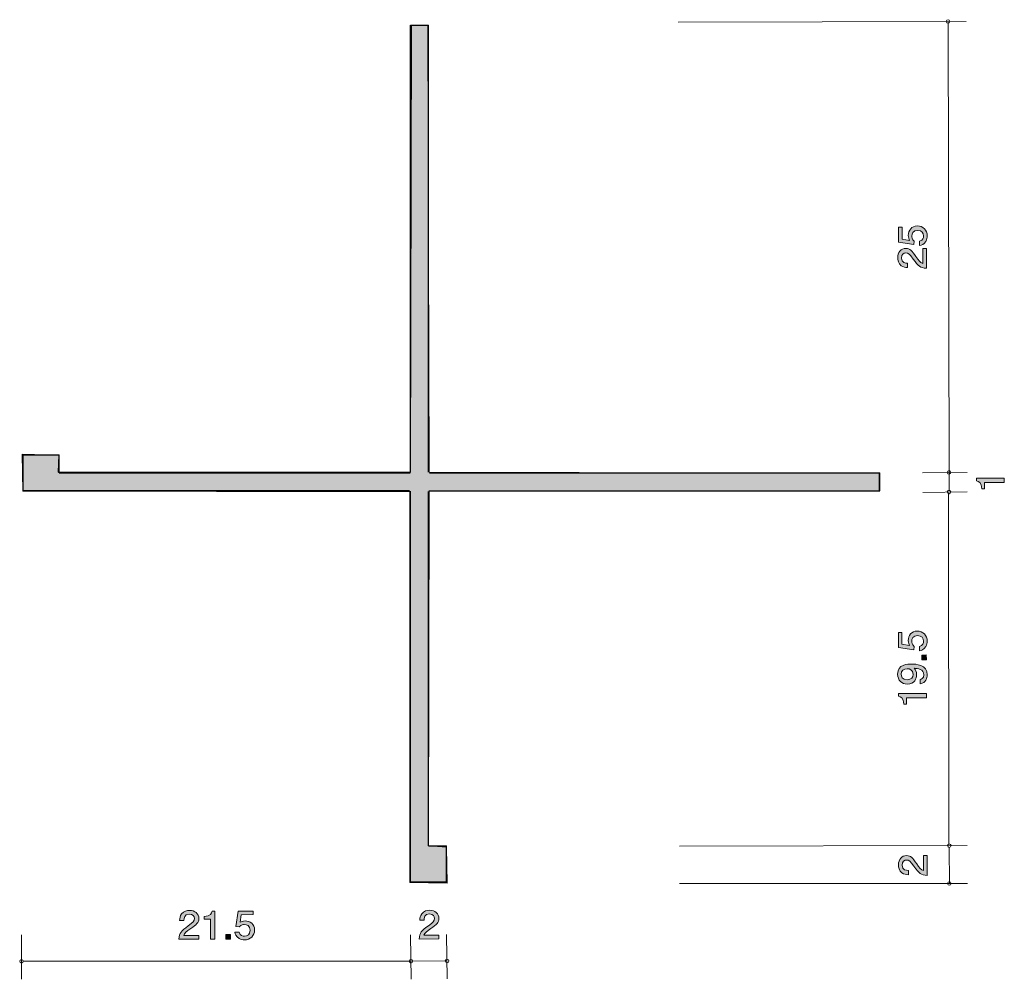
# Model space of a CAD drawing. Units: millimetres. Extents: x 77.3 to 131.8, y -175 to -121.8.
import ezdxf

# ---------------------------------------------------------------- set-up
doc = ezdxf.new("R2010")
doc.units = ezdxf.units.MM
doc.header["$MEASUREMENT"] = 0
doc.layers.add('レイヤー 1', color=7, linetype='Continuous', lineweight=0)

# ---------------------------------------------------------------- blocks, each defined once
blk = doc.blocks.new('Block_1')
at = {"layer": 'レイヤー 1', "true_color": 0x000000, "transparency": 33554687}
h = blk.add_hatch(color=18, dxfattribs=at)
h.dxf.hatch_style = 2
edge = h.paths.add_edge_path()
edge.add_spline(control_points=[(127.565, -156.27), (127.565, -156.354), (127.549, -156.462), (127.485, -156.571), (127.376, -156.757), (127.245, -156.78), (127.137, -156.8), (127.137, -156.8), (127.136, -156.563), (127.136, -156.563), (127.335, -156.504), (127.364, -156.368), (127.364, -156.268), (127.364, -156.119), (127.264, -155.957), (127.031, -155.957), (126.775, -155.958), (126.706, -156.15), (126.706, -156.279), (126.706, -156.313), (126.707, -156.464), (126.836, -156.559), (126.836, -156.559), (126.817, -156.747), (126.817, -156.747), (126.817, -156.747), (125.971, -156.62), (125.971, -156.62), (125.971, -156.62), (125.969, -155.788), (125.969, -155.788), (125.969, -155.788), (126.164, -155.787), (126.164, -155.787), (126.164, -155.787), (126.165, -156.445), (126.165, -156.445), (126.165, -156.445), (126.588, -156.514), (126.588, -156.514), (126.555, -156.449), (126.514, -156.361), (126.514, -156.234), (126.513, -155.963), (126.699, -155.709), (127.012, -155.709), (127.329, -155.708), (127.565, -155.947), (127.565, -156.27)], knot_values=[0, 0, 0, 0, 1, 1, 1, 2, 2, 2, 3, 3, 3, 4, 4, 4, 5, 5, 5, 6, 6, 6, 7, 7, 7, 8, 8, 8, 9, 9, 9, 10, 10, 10, 11, 11, 11, 12, 12, 12, 13, 13, 13, 14, 14, 14, 15, 15, 15, 16, 16, 16, 16], degree=3, periodic=0)
h = blk.add_hatch(color=18, dxfattribs=at)
h.dxf.hatch_style = 2
edge = h.paths.add_edge_path()
edge.add_spline(control_points=[(127.517, -157.306), (127.517, -157.306), (127.265, -157.307), (127.265, -157.307), (127.265, -157.307), (127.264, -157.038), (127.264, -157.038), (127.264, -157.038), (127.516, -157.037), (127.516, -157.037), (127.516, -157.037), (127.517, -157.306), (127.517, -157.306)], knot_values=[0, 0, 0, 0, 1, 1, 1, 2, 2, 2, 3, 3, 3, 4, 4, 4, 4], degree=3, periodic=0)
h = blk.add_hatch(color=18, dxfattribs=at)
h.dxf.hatch_style = 2
edge = h.paths.add_edge_path()
edge.add_spline(control_points=[(126.118, -158.099), (126.118, -158.226), (126.176, -158.413), (126.461, -158.412), (126.688, -158.412), (126.783, -158.263), (126.782, -158.118), (126.782, -157.837), (126.572, -157.797), (126.456, -157.797), (126.28, -157.798), (126.117, -157.9), (126.118, -158.099)], knot_values=[0, 0, 0, 0, 1, 1, 1, 2, 2, 2, 3, 3, 3, 4, 4, 4, 4], degree=3, periodic=0)
edge = h.paths.add_edge_path()
edge.add_spline(control_points=[(127.569, -158.139), (127.569, -158.324), (127.5, -158.587), (127.168, -158.628), (127.168, -158.628), (127.168, -158.4), (127.168, -158.4), (127.227, -158.388), (127.375, -158.354), (127.374, -158.137), (127.374, -157.825), (127.044, -157.785), (126.838, -157.772), (126.919, -157.869), (126.977, -157.941), (126.977, -158.135), (126.977, -158.328), (126.872, -158.651), (126.466, -158.652), (126.147, -158.653), (125.926, -158.441), (125.925, -158.102), (125.924, -157.552), (126.478, -157.54), (126.692, -157.539), (126.923, -157.539), (127.568, -157.558), (127.569, -158.139)], knot_values=[0, 0, 0, 0, 1, 1, 1, 2, 2, 2, 3, 3, 3, 4, 4, 4, 5, 5, 5, 6, 6, 6, 7, 7, 7, 8, 8, 8, 9, 9, 9, 9], degree=3, periodic=0)
h = blk.add_hatch(color=18, dxfattribs=at)
h.dxf.hatch_style = 2
edge = h.paths.add_edge_path()
edge.add_spline(control_points=[(127.521, -159.404), (127.521, -159.404), (126.417, -159.406), (126.417, -159.406), (126.417, -159.406), (126.417, -159.758), (126.417, -159.758), (126.417, -159.758), (126.269, -159.759), (126.269, -159.759), (126.254, -159.404), (126.091, -159.355), (125.976, -159.323), (125.976, -159.323), (125.976, -159.167), (125.976, -159.167), (125.976, -159.167), (127.521, -159.164), (127.521, -159.164), (127.521, -159.164), (127.521, -159.404), (127.521, -159.404)], knot_values=[0, 0, 0, 0, 1, 1, 1, 2, 2, 2, 3, 3, 3, 4, 4, 4, 5, 5, 5, 6, 6, 6, 7, 7, 7, 7], degree=3, periodic=0)
at = {"layer": 'レイヤー 1'}
for points, knots in [([(127.565, -156.27), (127.565, -156.354), (127.549, -156.462), (127.485, -156.571), (127.376, -156.757), (127.245, -156.78), (127.137, -156.8), (127.137, -156.8), (127.136, -156.563), (127.136, -156.563), (127.335, -156.504), (127.364, -156.368), (127.364, -156.268), (127.364, -156.119), (127.264, -155.957), (127.031, -155.957), (126.775, -155.958), (126.706, -156.15), (126.706, -156.279), (126.706, -156.313), (126.707, -156.464), (126.836, -156.559), (126.836, -156.559), (126.817, -156.747), (126.817, -156.747), (126.817, -156.747), (125.971, -156.62), (125.971, -156.62), (125.971, -156.62), (125.969, -155.788), (125.969, -155.788), (125.969, -155.788), (126.164, -155.787), (126.164, -155.787), (126.164, -155.787), (126.165, -156.445), (126.165, -156.445), (126.165, -156.445), (126.588, -156.514), (126.588, -156.514), (126.555, -156.449), (126.514, -156.361), (126.514, -156.234), (126.513, -155.963), (126.699, -155.709), (127.012, -155.709), (127.329, -155.708), (127.565, -155.947), (127.565, -156.27)], [0, 0, 0, 0, 1, 1, 1, 2, 2, 2, 3, 3, 3, 4, 4, 4, 5, 5, 5, 6, 6, 6, 7, 7, 7, 8, 8, 8, 9, 9, 9, 10, 10, 10, 11, 11, 11, 12, 12, 12, 13, 13, 13, 14, 14, 14, 15, 15, 15, 16, 16, 16, 16]), ([(127.517, -157.306), (127.517, -157.306), (127.265, -157.307), (127.265, -157.307), (127.265, -157.307), (127.264, -157.038), (127.264, -157.038), (127.264, -157.038), (127.516, -157.037), (127.516, -157.037), (127.516, -157.037), (127.517, -157.306), (127.517, -157.306)], [0, 0, 0, 0, 1, 1, 1, 2, 2, 2, 3, 3, 3, 4, 4, 4, 4]), ([(127.569, -158.139), (127.569, -158.324), (127.5, -158.587), (127.168, -158.628), (127.168, -158.628), (127.168, -158.4), (127.168, -158.4), (127.227, -158.388), (127.375, -158.354), (127.374, -158.137), (127.374, -157.825), (127.044, -157.785), (126.838, -157.772), (126.919, -157.869), (126.977, -157.941), (126.977, -158.135), (126.977, -158.328), (126.872, -158.651), (126.466, -158.652), (126.147, -158.653), (125.926, -158.441), (125.925, -158.102), (125.924, -157.552), (126.478, -157.54), (126.692, -157.539), (126.923, -157.539), (127.568, -157.558), (127.569, -158.139)], [0, 0, 0, 0, 1, 1, 1, 2, 2, 2, 3, 3, 3, 4, 4, 4, 5, 5, 5, 6, 6, 6, 7, 7, 7, 8, 8, 8, 9, 9, 9, 9]), ([(126.118, -158.099), (126.118, -158.226), (126.176, -158.413), (126.461, -158.412), (126.688, -158.412), (126.783, -158.263), (126.782, -158.118), (126.782, -157.837), (126.572, -157.797), (126.456, -157.797), (126.28, -157.798), (126.117, -157.9), (126.118, -158.099)], [0, 0, 0, 0, 1, 1, 1, 2, 2, 2, 3, 3, 3, 4, 4, 4, 4]), ([(127.521, -159.404), (127.521, -159.404), (126.417, -159.406), (126.417, -159.406), (126.417, -159.406), (126.417, -159.758), (126.417, -159.758), (126.417, -159.758), (126.269, -159.759), (126.269, -159.759), (126.254, -159.404), (126.091, -159.355), (125.976, -159.323), (125.976, -159.323), (125.976, -159.167), (125.976, -159.167), (125.976, -159.167), (127.521, -159.164), (127.521, -159.164), (127.521, -159.164), (127.521, -159.404), (127.521, -159.404)], [0, 0, 0, 0, 1, 1, 1, 2, 2, 2, 3, 3, 3, 4, 4, 4, 5, 5, 5, 6, 6, 6, 7, 7, 7, 7])]:
    blk.add_open_spline(points, degree=3, knots=knots, dxfattribs=at)
blk = doc.blocks.new('Block_0')
at = {"layer": 'レイヤー 1'}
blk.add_blockref('Block_1', (0, 0), dxfattribs=at)
blk = doc.blocks.new('Block_3')
at = {"layer": 'レイヤー 1', "true_color": 0x000000, "transparency": 33554687}
h = blk.add_hatch(color=18, dxfattribs=at)
h.dxf.hatch_style = 2
edge = h.paths.add_edge_path()
edge.add_spline(control_points=[(127.569, -133.806), (127.569, -133.89), (127.553, -133.999), (127.489, -134.107), (127.38, -134.293), (127.249, -134.316), (127.141, -134.336), (127.141, -134.336), (127.14, -134.099), (127.14, -134.099), (127.339, -134.04), (127.368, -133.904), (127.368, -133.805), (127.368, -133.655), (127.268, -133.493), (127.035, -133.493), (126.78, -133.494), (126.71, -133.686), (126.71, -133.815), (126.71, -133.849), (126.711, -134), (126.84, -134.095), (126.84, -134.095), (126.821, -134.283), (126.821, -134.283), (126.821, -134.283), (125.975, -134.156), (125.975, -134.156), (125.975, -134.156), (125.973, -133.324), (125.973, -133.324), (125.973, -133.324), (126.168, -133.323), (126.168, -133.323), (126.168, -133.323), (126.169, -133.981), (126.169, -133.981), (126.169, -133.981), (126.592, -134.05), (126.592, -134.05), (126.558, -133.985), (126.518, -133.897), (126.518, -133.77), (126.517, -133.499), (126.703, -133.245), (127.016, -133.245), (127.333, -133.244), (127.568, -133.483), (127.569, -133.806)], knot_values=[0, 0, 0, 0, 1, 1, 1, 2, 2, 2, 3, 3, 3, 4, 4, 4, 5, 5, 5, 6, 6, 6, 7, 7, 7, 8, 8, 8, 9, 9, 9, 10, 10, 10, 11, 11, 11, 12, 12, 12, 13, 13, 13, 14, 14, 14, 15, 15, 15, 16, 16, 16, 16], degree=3, periodic=0)
h = blk.add_hatch(color=18, dxfattribs=at)
h.dxf.hatch_style = 2
edge = h.paths.add_edge_path()
edge.add_spline(control_points=[(126.939, -134.946), (127.098, -135.178), (127.172, -135.278), (127.316, -135.329), (127.316, -135.329), (127.315, -134.497), (127.315, -134.497), (127.315, -134.497), (127.52, -134.497), (127.52, -134.497), (127.52, -134.497), (127.522, -135.596), (127.522, -135.596), (127.165, -135.562), (127.086, -135.493), (126.787, -135.082), (126.588, -134.808), (126.52, -134.739), (126.382, -134.739), (126.264, -134.739), (126.133, -134.816), (126.133, -135.027), (126.134, -135.305), (126.364, -135.313), (126.481, -135.317), (126.481, -135.317), (126.481, -135.557), (126.481, -135.557), (126.354, -135.548), (126.242, -135.537), (126.124, -135.452), (125.962, -135.334), (125.928, -135.135), (125.928, -135.011), (125.927, -134.715), (126.111, -134.493), (126.384, -134.492), (126.612, -134.492), (126.712, -134.616), (126.939, -134.946)], knot_values=[0, 0, 0, 0, 1, 1, 1, 2, 2, 2, 3, 3, 3, 4, 4, 4, 5, 5, 5, 6, 6, 6, 7, 7, 7, 8, 8, 8, 9, 9, 9, 10, 10, 10, 11, 11, 11, 12, 12, 12, 13, 13, 13, 13], degree=3, periodic=0)
at = {"layer": 'レイヤー 1'}
for points, knots in [([(127.569, -133.806), (127.569, -133.89), (127.553, -133.999), (127.489, -134.107), (127.38, -134.293), (127.249, -134.316), (127.141, -134.336), (127.141, -134.336), (127.14, -134.099), (127.14, -134.099), (127.339, -134.04), (127.368, -133.904), (127.368, -133.805), (127.368, -133.655), (127.268, -133.493), (127.035, -133.493), (126.78, -133.494), (126.71, -133.686), (126.71, -133.815), (126.71, -133.849), (126.711, -134), (126.84, -134.095), (126.84, -134.095), (126.821, -134.283), (126.821, -134.283), (126.821, -134.283), (125.975, -134.156), (125.975, -134.156), (125.975, -134.156), (125.973, -133.324), (125.973, -133.324), (125.973, -133.324), (126.168, -133.323), (126.168, -133.323), (126.168, -133.323), (126.169, -133.981), (126.169, -133.981), (126.169, -133.981), (126.592, -134.05), (126.592, -134.05), (126.558, -133.985), (126.518, -133.897), (126.518, -133.77), (126.517, -133.499), (126.703, -133.245), (127.016, -133.245), (127.333, -133.244), (127.568, -133.483), (127.569, -133.806)], [0, 0, 0, 0, 1, 1, 1, 2, 2, 2, 3, 3, 3, 4, 4, 4, 5, 5, 5, 6, 6, 6, 7, 7, 7, 8, 8, 8, 9, 9, 9, 10, 10, 10, 11, 11, 11, 12, 12, 12, 13, 13, 13, 14, 14, 14, 15, 15, 15, 16, 16, 16, 16]), ([(126.939, -134.946), (127.098, -135.178), (127.172, -135.278), (127.316, -135.329), (127.316, -135.329), (127.315, -134.497), (127.315, -134.497), (127.315, -134.497), (127.52, -134.497), (127.52, -134.497), (127.52, -134.497), (127.522, -135.596), (127.522, -135.596), (127.165, -135.562), (127.086, -135.493), (126.787, -135.082), (126.588, -134.808), (126.52, -134.739), (126.382, -134.739), (126.264, -134.739), (126.133, -134.816), (126.133, -135.027), (126.134, -135.305), (126.364, -135.313), (126.481, -135.317), (126.481, -135.317), (126.481, -135.557), (126.481, -135.557), (126.354, -135.548), (126.242, -135.537), (126.124, -135.452), (125.962, -135.334), (125.928, -135.135), (125.928, -135.011), (125.927, -134.715), (126.111, -134.493), (126.384, -134.492), (126.612, -134.492), (126.712, -134.616), (126.939, -134.946)], [0, 0, 0, 0, 1, 1, 1, 2, 2, 2, 3, 3, 3, 4, 4, 4, 5, 5, 5, 6, 6, 6, 7, 7, 7, 8, 8, 8, 9, 9, 9, 10, 10, 10, 11, 11, 11, 12, 12, 12, 13, 13, 13, 13])]:
    blk.add_open_spline(points, degree=3, knots=knots, dxfattribs=at)
blk = doc.blocks.new('Block_2')
at = {"layer": 'レイヤー 1'}
blk.add_blockref('Block_3', (0, 0), dxfattribs=at)
blk = doc.blocks.new('Block_4')
at = {"layer": 'レイヤー 1', "true_color": 0x000000, "transparency": 33554687}
h = blk.add_hatch(color=18, dxfattribs=at)
h.dxf.hatch_style = 2
edge = h.paths.add_edge_path()
edge.add_spline(control_points=[(126.982, -168.612), (127.141, -168.844), (127.215, -168.944), (127.359, -168.995), (127.359, -168.995), (127.357, -168.163), (127.357, -168.163), (127.357, -168.163), (127.563, -168.163), (127.563, -168.163), (127.563, -168.163), (127.565, -169.262), (127.565, -169.262), (127.207, -169.229), (127.129, -169.159), (126.83, -168.748), (126.63, -168.475), (126.562, -168.405), (126.425, -168.405), (126.307, -168.405), (126.176, -168.482), (126.176, -168.693), (126.176, -168.971), (126.407, -168.979), (126.524, -168.984), (126.524, -168.984), (126.524, -169.223), (126.524, -169.223), (126.397, -169.214), (126.285, -169.203), (126.166, -169.118), (126.005, -169.001), (125.971, -168.802), (125.971, -168.677), (125.97, -168.381), (126.154, -168.159), (126.426, -168.159), (126.655, -168.158), (126.755, -168.282), (126.982, -168.612)], knot_values=[0, 0, 0, 0, 1, 1, 1, 2, 2, 2, 3, 3, 3, 4, 4, 4, 5, 5, 5, 6, 6, 6, 7, 7, 7, 8, 8, 8, 9, 9, 9, 10, 10, 10, 11, 11, 11, 12, 12, 12, 13, 13, 13, 13], degree=3, periodic=0)
at = {"layer": 'レイヤー 1'}
blk.add_open_spline([(126.982, -168.612), (127.141, -168.844), (127.215, -168.944), (127.359, -168.995), (127.359, -168.995), (127.357, -168.163), (127.357, -168.163), (127.357, -168.163), (127.563, -168.163), (127.563, -168.163), (127.563, -168.163), (127.565, -169.262), (127.565, -169.262), (127.207, -169.229), (127.129, -169.159), (126.83, -168.748), (126.63, -168.475), (126.562, -168.405), (126.425, -168.405), (126.307, -168.405), (126.176, -168.482), (126.176, -168.693), (126.176, -168.971), (126.407, -168.979), (126.524, -168.984), (126.524, -168.984), (126.524, -169.223), (126.524, -169.223), (126.397, -169.214), (126.285, -169.203), (126.166, -169.118), (126.005, -169.001), (125.971, -168.802), (125.971, -168.677), (125.97, -168.381), (126.154, -168.159), (126.426, -168.159), (126.655, -168.158), (126.755, -168.282), (126.982, -168.612)], degree=3, knots=[0, 0, 0, 0, 1, 1, 1, 2, 2, 2, 3, 3, 3, 4, 4, 4, 5, 5, 5, 6, 6, 6, 7, 7, 7, 8, 8, 8, 9, 9, 9, 10, 10, 10, 11, 11, 11, 12, 12, 12, 13, 13, 13, 13], dxfattribs=at)
blk = doc.blocks.new('Block_5')
at = {"layer": 'レイヤー 1', "true_color": 0x000000, "transparency": 33554687}
h = blk.add_hatch(color=18, dxfattribs=at)
h.dxf.hatch_style = 2
edge = h.paths.add_edge_path()
edge.add_spline(control_points=[(131.839, -147.464), (131.839, -147.464), (130.735, -147.466), (130.735, -147.466), (130.735, -147.466), (130.736, -147.819), (130.736, -147.819), (130.736, -147.819), (130.587, -147.819), (130.587, -147.819), (130.572, -147.464), (130.409, -147.414), (130.295, -147.383), (130.295, -147.383), (130.294, -147.227), (130.294, -147.227), (130.294, -147.227), (131.839, -147.224), (131.839, -147.224), (131.839, -147.224), (131.839, -147.464), (131.839, -147.464)], knot_values=[0, 0, 0, 0, 1, 1, 1, 2, 2, 2, 3, 3, 3, 4, 4, 4, 5, 5, 5, 6, 6, 6, 7, 7, 7, 7], degree=3, periodic=0)
at = {"layer": 'レイヤー 1'}
blk.add_open_spline([(131.839, -147.464), (131.839, -147.464), (130.735, -147.466), (130.735, -147.466), (130.735, -147.466), (130.736, -147.819), (130.736, -147.819), (130.736, -147.819), (130.587, -147.819), (130.587, -147.819), (130.572, -147.464), (130.409, -147.414), (130.295, -147.383), (130.295, -147.383), (130.294, -147.227), (130.294, -147.227), (130.294, -147.227), (131.839, -147.224), (131.839, -147.224), (131.839, -147.224), (131.839, -147.464), (131.839, -147.464)], degree=3, knots=[0, 0, 0, 0, 1, 1, 1, 2, 2, 2, 3, 3, 3, 4, 4, 4, 5, 5, 5, 6, 6, 6, 7, 7, 7, 7], dxfattribs=at)
blk = doc.blocks.new('Block_6')
at = {"layer": 'レイヤー 1', "true_color": 0x000000, "transparency": 33554687}
h = blk.add_hatch(color=18, dxfattribs=at)
h.dxf.hatch_style = 2
edge = h.paths.add_edge_path()
edge.add_spline(control_points=[(100.047, -172.202), (99.814, -172.362), (99.715, -172.436), (99.663, -172.58), (99.663, -172.58), (100.495, -172.578), (100.495, -172.578), (100.495, -172.578), (100.495, -172.783), (100.495, -172.783), (100.495, -172.783), (99.397, -172.786), (99.397, -172.786), (99.43, -172.428), (99.5, -172.35), (99.911, -172.05), (100.184, -171.851), (100.254, -171.783), (100.253, -171.646), (100.253, -171.527), (100.176, -171.396), (99.966, -171.397), (99.688, -171.397), (99.679, -171.628), (99.675, -171.744), (99.675, -171.744), (99.435, -171.745), (99.435, -171.745), (99.444, -171.618), (99.455, -171.505), (99.541, -171.387), (99.658, -171.226), (99.857, -171.192), (99.981, -171.191), (100.277, -171.191), (100.499, -171.374), (100.5, -171.647), (100.5, -171.875), (100.376, -171.975), (100.047, -172.202)], knot_values=[0, 0, 0, 0, 1, 1, 1, 2, 2, 2, 3, 3, 3, 4, 4, 4, 5, 5, 5, 6, 6, 6, 7, 7, 7, 8, 8, 8, 9, 9, 9, 10, 10, 10, 11, 11, 11, 12, 12, 12, 13, 13, 13, 13], degree=3, periodic=0)
at = {"layer": 'レイヤー 1'}
blk.add_open_spline([(100.047, -172.202), (99.814, -172.362), (99.715, -172.436), (99.663, -172.58), (99.663, -172.58), (100.495, -172.578), (100.495, -172.578), (100.495, -172.578), (100.495, -172.783), (100.495, -172.783), (100.495, -172.783), (99.397, -172.786), (99.397, -172.786), (99.43, -172.428), (99.5, -172.35), (99.911, -172.05), (100.184, -171.851), (100.254, -171.783), (100.253, -171.646), (100.253, -171.527), (100.176, -171.396), (99.966, -171.397), (99.688, -171.397), (99.679, -171.628), (99.675, -171.744), (99.675, -171.744), (99.435, -171.745), (99.435, -171.745), (99.444, -171.618), (99.455, -171.505), (99.541, -171.387), (99.658, -171.226), (99.857, -171.192), (99.981, -171.191), (100.277, -171.191), (100.499, -171.374), (100.5, -171.647), (100.5, -171.875), (100.376, -171.975), (100.047, -172.202)], degree=3, knots=[0, 0, 0, 0, 1, 1, 1, 2, 2, 2, 3, 3, 3, 4, 4, 4, 5, 5, 5, 6, 6, 6, 7, 7, 7, 8, 8, 8, 9, 9, 9, 10, 10, 10, 11, 11, 11, 12, 12, 12, 13, 13, 13, 13], dxfattribs=at)
blk = doc.blocks.new('Block_8')
at = {"layer": 'レイヤー 1', "true_color": 0x000000, "transparency": 33554687}
h = blk.add_hatch(color=18, dxfattribs=at)
h.dxf.hatch_style = 2
edge = h.paths.add_edge_path()
edge.add_spline(control_points=[(86.734, -172.209), (86.501, -172.368), (86.402, -172.443), (86.35, -172.587), (86.35, -172.587), (87.182, -172.585), (87.182, -172.585), (87.182, -172.585), (87.183, -172.79), (87.183, -172.79), (87.183, -172.79), (86.084, -172.793), (86.084, -172.793), (86.117, -172.435), (86.187, -172.356), (86.598, -172.057), (86.871, -171.858), (86.941, -171.79), (86.941, -171.653), (86.94, -171.534), (86.863, -171.403), (86.653, -171.403), (86.375, -171.404), (86.366, -171.635), (86.362, -171.751), (86.362, -171.751), (86.122, -171.751), (86.122, -171.751), (86.131, -171.625), (86.142, -171.512), (86.228, -171.394), (86.345, -171.233), (86.544, -171.199), (86.668, -171.198), (86.965, -171.197), (87.187, -171.381), (87.187, -171.654), (87.188, -171.882), (87.063, -171.982), (86.734, -172.209)], knot_values=[0, 0, 0, 0, 1, 1, 1, 2, 2, 2, 3, 3, 3, 4, 4, 4, 5, 5, 5, 6, 6, 6, 7, 7, 7, 8, 8, 8, 9, 9, 9, 10, 10, 10, 11, 11, 11, 12, 12, 12, 13, 13, 13, 13], degree=3, periodic=0)
h = blk.add_hatch(color=18, dxfattribs=at)
h.dxf.hatch_style = 2
edge = h.paths.add_edge_path()
edge.add_spline(control_points=[(87.841, -172.789), (87.841, -172.789), (87.839, -171.684), (87.839, -171.684), (87.839, -171.684), (87.486, -171.685), (87.486, -171.685), (87.486, -171.685), (87.486, -171.537), (87.486, -171.537), (87.841, -171.522), (87.89, -171.358), (87.922, -171.244), (87.922, -171.244), (88.078, -171.244), (88.078, -171.244), (88.078, -171.244), (88.081, -172.788), (88.081, -172.788), (88.081, -172.788), (87.841, -172.789), (87.841, -172.789)], knot_values=[0, 0, 0, 0, 1, 1, 1, 2, 2, 2, 3, 3, 3, 4, 4, 4, 5, 5, 5, 6, 6, 6, 7, 7, 7, 7], degree=3, periodic=0)
h = blk.add_hatch(color=18, dxfattribs=at)
h.dxf.hatch_style = 2
edge = h.paths.add_edge_path()
edge.add_spline(control_points=[(89.717, -172.836), (89.633, -172.836), (89.525, -172.819), (89.416, -172.756), (89.23, -172.646), (89.207, -172.515), (89.187, -172.407), (89.187, -172.407), (89.424, -172.407), (89.424, -172.407), (89.483, -172.605), (89.619, -172.635), (89.719, -172.634), (89.868, -172.634), (90.03, -172.535), (90.03, -172.302), (90.029, -172.046), (89.837, -171.976), (89.708, -171.977), (89.674, -171.977), (89.523, -171.977), (89.428, -172.106), (89.428, -172.106), (89.24, -172.088), (89.24, -172.088), (89.24, -172.088), (89.367, -171.241), (89.367, -171.241), (89.367, -171.241), (90.199, -171.24), (90.199, -171.24), (90.199, -171.24), (90.2, -171.434), (90.2, -171.434), (90.2, -171.434), (89.542, -171.436), (89.542, -171.436), (89.542, -171.436), (89.473, -171.859), (89.473, -171.859), (89.538, -171.825), (89.626, -171.785), (89.753, -171.784), (90.024, -171.783), (90.278, -171.969), (90.279, -172.282), (90.279, -172.6), (90.04, -172.835), (89.717, -172.836)], knot_values=[0, 0, 0, 0, 1, 1, 1, 2, 2, 2, 3, 3, 3, 4, 4, 4, 5, 5, 5, 6, 6, 6, 7, 7, 7, 8, 8, 8, 9, 9, 9, 10, 10, 10, 11, 11, 11, 12, 12, 12, 13, 13, 13, 14, 14, 14, 15, 15, 15, 16, 16, 16, 16], degree=3, periodic=0)
h = blk.add_hatch(color=18, dxfattribs=at)
h.dxf.hatch_style = 2
edge = h.paths.add_edge_path()
edge.add_spline(control_points=[(88.681, -172.787), (88.681, -172.787), (88.68, -172.535), (88.68, -172.535), (88.68, -172.535), (88.949, -172.535), (88.949, -172.535), (88.949, -172.535), (88.95, -172.786), (88.95, -172.786), (88.95, -172.786), (88.681, -172.787), (88.681, -172.787)], knot_values=[0, 0, 0, 0, 1, 1, 1, 2, 2, 2, 3, 3, 3, 4, 4, 4, 4], degree=3, periodic=0)
at = {"layer": 'レイヤー 1'}
for points, knots in [([(86.734, -172.209), (86.501, -172.368), (86.402, -172.443), (86.35, -172.587), (86.35, -172.587), (87.182, -172.585), (87.182, -172.585), (87.182, -172.585), (87.183, -172.79), (87.183, -172.79), (87.183, -172.79), (86.084, -172.793), (86.084, -172.793), (86.117, -172.435), (86.187, -172.356), (86.598, -172.057), (86.871, -171.858), (86.941, -171.79), (86.941, -171.653), (86.94, -171.534), (86.863, -171.403), (86.653, -171.403), (86.375, -171.404), (86.366, -171.635), (86.362, -171.751), (86.362, -171.751), (86.122, -171.751), (86.122, -171.751), (86.131, -171.625), (86.142, -171.512), (86.228, -171.394), (86.345, -171.233), (86.544, -171.199), (86.668, -171.198), (86.965, -171.197), (87.187, -171.381), (87.187, -171.654), (87.188, -171.882), (87.063, -171.982), (86.734, -172.209)], [0, 0, 0, 0, 1, 1, 1, 2, 2, 2, 3, 3, 3, 4, 4, 4, 5, 5, 5, 6, 6, 6, 7, 7, 7, 8, 8, 8, 9, 9, 9, 10, 10, 10, 11, 11, 11, 12, 12, 12, 13, 13, 13, 13]), ([(87.841, -172.789), (87.841, -172.789), (87.839, -171.684), (87.839, -171.684), (87.839, -171.684), (87.486, -171.685), (87.486, -171.685), (87.486, -171.685), (87.486, -171.537), (87.486, -171.537), (87.841, -171.522), (87.89, -171.358), (87.922, -171.244), (87.922, -171.244), (88.078, -171.244), (88.078, -171.244), (88.078, -171.244), (88.081, -172.788), (88.081, -172.788), (88.081, -172.788), (87.841, -172.789), (87.841, -172.789)], [0, 0, 0, 0, 1, 1, 1, 2, 2, 2, 3, 3, 3, 4, 4, 4, 5, 5, 5, 6, 6, 6, 7, 7, 7, 7]), ([(89.717, -172.836), (89.633, -172.836), (89.525, -172.819), (89.416, -172.756), (89.23, -172.646), (89.207, -172.515), (89.187, -172.407), (89.187, -172.407), (89.424, -172.407), (89.424, -172.407), (89.483, -172.605), (89.619, -172.635), (89.719, -172.634), (89.868, -172.634), (90.03, -172.535), (90.03, -172.302), (90.029, -172.046), (89.837, -171.976), (89.708, -171.977), (89.674, -171.977), (89.523, -171.977), (89.428, -172.106), (89.428, -172.106), (89.24, -172.088), (89.24, -172.088), (89.24, -172.088), (89.367, -171.241), (89.367, -171.241), (89.367, -171.241), (90.199, -171.24), (90.199, -171.24), (90.199, -171.24), (90.2, -171.434), (90.2, -171.434), (90.2, -171.434), (89.542, -171.436), (89.542, -171.436), (89.542, -171.436), (89.473, -171.859), (89.473, -171.859), (89.538, -171.825), (89.626, -171.785), (89.753, -171.784), (90.024, -171.783), (90.278, -171.969), (90.279, -172.282), (90.279, -172.6), (90.04, -172.835), (89.717, -172.836)], [0, 0, 0, 0, 1, 1, 1, 2, 2, 2, 3, 3, 3, 4, 4, 4, 5, 5, 5, 6, 6, 6, 7, 7, 7, 8, 8, 8, 9, 9, 9, 10, 10, 10, 11, 11, 11, 12, 12, 12, 13, 13, 13, 14, 14, 14, 15, 15, 15, 16, 16, 16, 16]), ([(88.681, -172.787), (88.681, -172.787), (88.68, -172.535), (88.68, -172.535), (88.68, -172.535), (88.949, -172.535), (88.949, -172.535), (88.949, -172.535), (88.95, -172.786), (88.95, -172.786), (88.95, -172.786), (88.681, -172.787), (88.681, -172.787)], [0, 0, 0, 0, 1, 1, 1, 2, 2, 2, 3, 3, 3, 4, 4, 4, 4])]:
    blk.add_open_spline(points, degree=3, knots=knots, dxfattribs=at)
blk = doc.blocks.new('Block_7')
at = {"layer": 'レイヤー 1'}
blk.add_blockref('Block_8', (0, 0), dxfattribs=at)

msp = doc.modelspace()

# ---------------------------------------------------------------- hatches: boundary and pattern name
at = {"layer": 'レイヤー 1', "true_color": 0xb3b3b3, "transparency": 33554687}
h = msp.add_hatch(color=253, dxfattribs=at)
h.dxf.hatch_style = 2
h.paths.add_polyline_path([(77.394, -145.896), (77.423, -147.954), (98.887, -147.983), (98.887, -169.653), (100.945, -169.682), (100.916, -167.684), (99.916, -167.624), (99.946, -147.954), (124.905, -147.954), (124.905, -146.955), (99.946, -146.896), (99.886, -122.143), (98.976, -122.113), (98.916, -146.896), (79.393, -146.896), (79.423, -145.955)])

# ---------------------------------------------------------------- linework, layer by layer
at = {"layer": 'レイヤー 1', "color": 18, "lineweight": 25, "true_color": 0x000000}
for p, q in [((98.916, -122.115), (99.915, -122.115)), ((98.916, -146.918), (98.916, -122.115)), ((99.915, -146.896), (99.915, -122.115)), ((77.444, -147.943), (77.444, -145.944)), ((77.444, -145.944), (79.444, -145.944)), ((79.444, -146.944), (79.444, -145.944)), ((79.444, -146.944), (98.902, -146.944)), ((99.982, -146.944), (124.944, -146.944)), ((124.944, -147.943), (124.944, -146.944)), ((98.858, -147.943), (77.444, -147.943)), ((98.916, -169.615), (98.916, -147.954)), ((99.915, -167.615), (99.915, -147.976)), ((99.938, -147.943), (124.944, -147.943)), ((99.915, -167.615), (100.915, -167.615)), ((100.915, -169.616), (100.915, -167.615)), ((98.916, -169.615), (100.915, -169.616))]:
    msp.add_line(p, q, dxfattribs=at)
at = {"layer": 'レイヤー 1', "color": 18, "lineweight": 9, "true_color": 0x000000}
for p, q in [((113.761, -121.943), (129.72, -121.91)), ((128.773, -146.913), (128.721, -121.912)), ((127.313, -146.944), (129.773, -146.911)), ((128.775, -147.942), (128.773, -146.943)), ((127.315, -148.028), (129.775, -147.995)), ((128.764, -167.552), (128.751, -148.052)), ((113.829, -167.638), (129.788, -167.605)), ((128.793, -169.707), (128.789, -167.707)), ((113.833, -169.71), (129.793, -169.705)), ((77.352, -172.56), (77.357, -175.02)), ((98.916, -172.556), (98.949, -175.016)), ((100.916, -172.542), (100.949, -175.002)), ((77.435, -174.02), (98.935, -174.016)), ((98.947, -174.016), (100.947, -174.002))]:
    msp.add_line(p, q, dxfattribs=at)
at = {"layer": 'レイヤー 1', "color": 253, "lineweight": 9, "true_color": 0xb3b3b3}
msp.add_lwpolyline([(77.394, -145.896), (77.423, -147.954), (98.887, -147.983), (98.887, -169.653), (100.945, -169.682), (100.916, -167.684), (99.916, -167.624), (99.946, -147.954), (124.905, -147.954), (124.905, -146.955), (99.946, -146.896), (99.886, -122.143), (98.976, -122.113), (98.916, -146.896), (79.393, -146.896), (79.423, -145.955)], close=True, dxfattribs=at)
at = {"layer": 'レイヤー 1', "color": 18, "lineweight": 9, "true_color": 0x000000}
for centre in [(128.775, -147.997), (77.355, -174.02)]:
    msp.add_circle(centre, 0.0999, dxfattribs=at)
for points in [[(128.82, -121.911), (128.82, -121.967), (128.776, -122.012), (128.721, -122.012), (128.665, -122.012), (128.621, -121.967), (128.621, -121.912), (128.621, -121.856), (128.665, -121.812), (128.721, -121.812), (128.776, -121.812), (128.82, -121.856), (128.82, -121.911)], [(128.873, -146.912), (128.873, -146.967), (128.828, -147.012), (128.773, -147.013), (128.718, -147.013), (128.673, -146.968), (128.673, -146.913), (128.673, -146.857), (128.718, -146.812), (128.773, -146.812), (128.828, -146.812), (128.873, -146.856), (128.873, -146.912)], [(128.889, -167.606), (128.889, -167.662), (128.844, -167.706), (128.789, -167.707), (128.734, -167.707), (128.689, -167.662), (128.689, -167.607), (128.689, -167.552), (128.733, -167.507), (128.788, -167.507), (128.843, -167.507), (128.889, -167.551), (128.889, -167.606)], [(128.893, -169.707), (128.893, -169.762), (128.848, -169.806), (128.793, -169.806), (128.738, -169.806), (128.693, -169.763), (128.693, -169.707), (128.693, -169.652), (128.738, -169.607), (128.793, -169.607), (128.848, -169.607), (128.893, -169.651), (128.893, -169.707)], [(98.947, -174.116), (98.892, -174.116), (98.847, -174.071), (98.847, -174.016), (98.847, -173.961), (98.891, -173.916), (98.947, -173.916), (99.002, -173.916), (99.047, -173.96), (99.047, -174.015), (99.047, -174.07), (99.002, -174.116), (98.947, -174.116)], [(100.947, -174.102), (100.892, -174.102), (100.847, -174.057), (100.847, -174.002), (100.847, -173.947), (100.892, -173.902), (100.947, -173.902), (101.003, -173.902), (101.047, -173.947), (101.047, -174.002), (101.047, -174.057), (101.003, -174.102), (100.947, -174.102)]]:
    msp.add_open_spline(points, degree=3, knots=[0, 0, 0, 0, 1, 1, 1, 2, 2, 2, 3, 3, 3, 4, 4, 4, 4], dxfattribs=at)

# ---------------------------------------------------------------- block references
at = {"layer": 'レイヤー 1'}
for name in ['Block_2', 'Block_5', 'Block_0', 'Block_4', 'Block_7', 'Block_6']:
    msp.add_blockref(name, (0, 0), dxfattribs=at)

doc.saveas('drawing.dxf')
